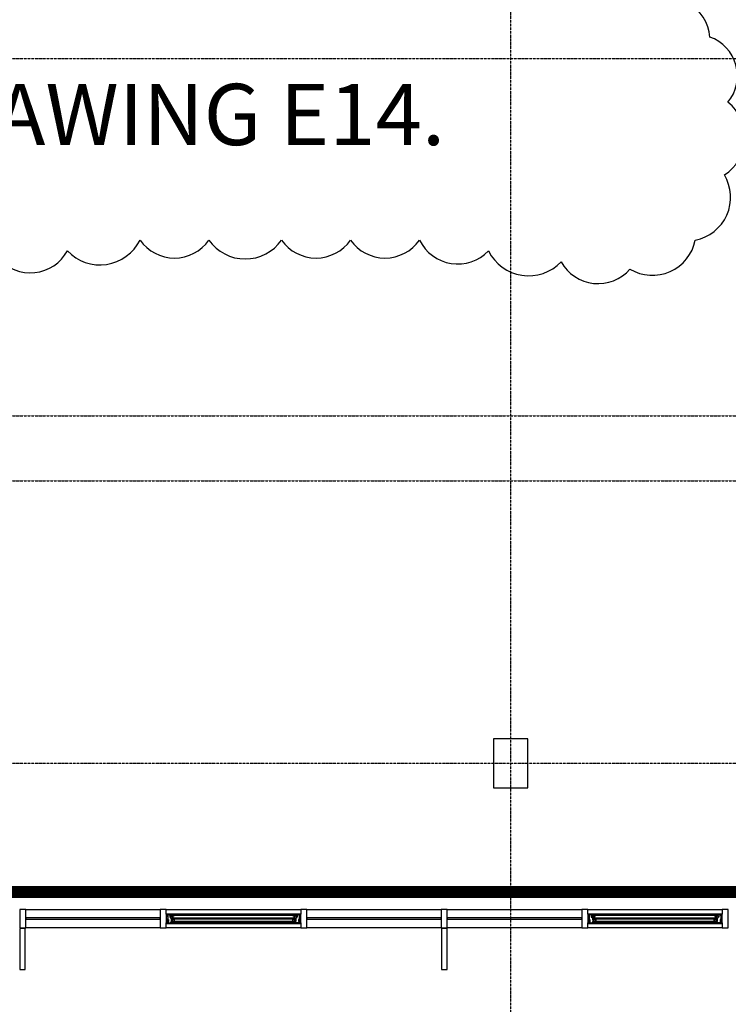
# Model space of a CAD drawing. Extents: x -2013 to 76814, y -13640 to 30471.
# Drawn here: x 20495 to 26279, y 6283 to 14324 of the extents above; entities that cross this region are included whole.
import ezdxf

# ---------------------------------------------------------------- set-up
doc = ezdxf.new("R2010")
doc.units = 0
doc.linetypes.add('EDG-DASH-3', pattern=[4.5, 3, -1.5])
doc.linetypes.add('X-2387-2F$0$EDG-1DOT-2', pattern=[5, 2, -1.4, 0.2, -1.4])
for name, color, linetype in [('ARE-GEN', 7, 'EDG-DASH-3'), ('NOT-50TXT', 6, 'CONTINUOUS'), ('NOT-REVIS', 3, 'CONTINUOUS'), ('X-2387-2F$0$A-DETL', 11, 'CONTINUOUS'), ('X-2387-2F$0$A-DETL-GENF', 11, 'CONTINUOUS'), ('X-2387-2F$0$A-GLAZ', 11, 'CONTINUOUS'), ('X-2387-2F$0$A-GLAZ-CURT', 11, 'CONTINUOUS'), ('X-2387-2F$0$A-GLAZ-CWMG', 11, 'CONTINUOUS'), ('X-2387-2F$0$A-WALL', 8, 'CONTINUOUS'), ('X-2387-2F$0$S-GRID', 133, 'X-2387-2F$0$EDG-1DOT-2'), ('X-XREF', 7, 'CONTINUOUS')]:
    doc.layers.add(name, color=color, linetype=linetype)
doc.styles.add('EDG-XBOLD', font='arialbd.ttf')

# ---------------------------------------------------------------- blocks, each defined once
blk = doc.blocks.new('X-2387-2F')
at = {"layer": 'X-2387-2F$0$A-DETL'}
for p, q in [((21692, 6943.1), (22788.8, 6943.1)), ((25132, 6943.1), (26228.8, 6943.1))]:
    blk.add_line(p, q, dxfattribs=at)
at = {"layer": 'X-2387-2F$0$A-DETL-GENF'}
for p, q in [((21696.3, 7007.4), (21691.4, 7007.4)), ((21691.4, 7007.4), (21691.4, 6982.1)), ((21698.9, 7009), (21696.3, 7009)), ((21696.3, 7009), (21696.3, 7007.4)), ((21757.1, 7018.8), (21697.9, 7018.8)), ((21697.9, 7018.8), (21697.9, 7010.5)), ((21697.9, 7010.5), (21698.9, 7010.5)), ((21698.9, 7010.5), (21700.7, 7010.5)), ((21698.9, 7010.5), (21698.9, 7009)), ((21703.2, 7009), (21698.9, 7009)), ((21699.7, 7011.9), (21699.7, 7015)), ((21699.7, 7015), (21704.4, 7015)), ((21700.7, 7011.9), (21699.7, 7011.9)), ((21700.7, 7010.5), (21700.7, 7011.9)), ((21703.2, 7003.6), (21702.5, 7003.2)), ((21702.5, 7001.3), (21703.2, 7000.9)), ((21703.2, 7009), (21703.2, 7003.6)), ((21703.2, 7000.9), (21703.2, 6976)), ((21703.3, 7011.9), (21704.4, 7011.9)), ((21703.3, 7011.9), (21703.3, 7010.5)), ((21703.3, 7010.5), (21709.1, 7010.5)), ((21704.4, 7015), (21704.4, 7011.9)), ((21706.1, 7016.7), (21736.3, 7016.7)), ((21706.1, 7011.9), (21706.1, 7016.7)), ((21707.8, 7011.9), (21706.1, 7011.9)), ((21707.8, 7013.5), (21707.8, 7011.9)), ((21709.1, 7010.5), (21709.1, 7013.5)), ((21721.5, 7009.7), (21717.6, 7009.7)), ((21717.6, 7008.2), (21719.1, 7008.2)), ((21719.1, 7008.2), (21719.1, 6995)), ((21721.5, 7008.3), (21721.5, 7009.7)), ((21721.5, 6995), (21721.5, 7002.7)), ((21725.6, 7007), (21722.7, 7007)), ((21722.7, 7003.9), (21725.6, 7003.9)), ((21729.4, 7008.6), (21726.8, 7008.6)), ((21726.8, 7002.7), (21726.8, 6986.1)), ((21729.4, 7006.9), (21729.4, 7008.6)), ((21731.3, 7006.9), (21729.4, 7006.9)), ((21731.9, 7013.6), (21731.9, 7011.1)), ((21731.9, 7011.1), (21733.2, 7009.5)), ((21733, 7012.6), (21733, 7013.6)), ((21736.3, 7012.6), (21733, 7012.6)), ((21736.3, 7016.7), (21736.3, 7012.6)), ((21737.2, 7006.7), (21738.8, 7007.6)), ((21738.8, 7003.9), (21737.3, 7004.8)), ((21738.8, 7016.7), (21755.4, 7016.7)), ((21738.8, 7007.6), (21738.8, 7016.7)), ((21738.8, 6998.1), (21738.8, 7003.9)), ((21745.2, 6984.3), (21745.2, 7009.7)), ((21745.2, 7009.7), (21757.1, 7009.7)), ((21745.7, 7013.3), (21745.7, 7011.5)), ((21755.4, 7013.3), (21745.7, 7013.3)), ((21745.7, 7011.5), (21757.1, 7011.5)), ((21755.4, 7016.7), (21755.4, 7013.3)), ((21757.1, 7009.7), (21757.1, 7018.8)), ((22722.6, 7018.8), (22722.6, 7009.7)), ((22781.8, 7018.8), (22722.6, 7018.8)), ((22734, 7011.5), (22722.6, 7011.5)), ((22722.6, 7009.7), (22734.5, 7009.7)), ((22724.3, 7016.7), (22724.3, 7013.3)), ((22740.9, 7016.7), (22724.3, 7016.7)), ((22724.3, 7013.3), (22734, 7013.3)), ((22734, 7013.3), (22734, 7011.5)), ((22734.5, 7009.7), (22734.5, 6984.3)), ((22740.9, 7007.6), (22740.9, 7016.7)), ((22742.5, 7006.7), (22740.9, 7007.6)), ((22740.9, 7003.9), (22742.4, 7004.8)), ((22740.9, 6998.1), (22740.9, 7003.9)), ((22743.4, 7016.7), (22743.4, 7012.6)), ((22773.6, 7016.7), (22743.4, 7016.7)), ((22743.4, 7012.6), (22746.7, 7012.6)), ((22747.8, 7011.1), (22746.4, 7009.5)), ((22746.7, 7012.6), (22746.7, 7013.6)), ((22747.8, 7013.6), (22747.8, 7011.1)), ((22748.4, 7006.9), (22750.3, 7006.9)), ((22750.3, 7008.6), (22752.9, 7008.6)), ((22750.3, 7006.9), (22750.3, 7008.6)), ((22752.9, 7002.7), (22752.9, 6986.1)), ((22754.1, 7007), (22757, 7007)), ((22757, 7003.9), (22754.1, 7003.9)), ((22758.2, 7009.7), (22762, 7009.7)), ((22758.2, 7008.3), (22758.2, 7009.7)), ((22758.2, 6995), (22758.2, 7002.7)), ((22760.6, 7008.2), (22760.6, 6995)), ((22762, 7008.2), (22760.6, 7008.2)), ((22770.6, 7010.5), (22770.6, 7013.5)), ((22776.4, 7010.5), (22770.6, 7010.5)), ((22771.9, 7013.5), (22771.9, 7011.9)), ((22771.9, 7011.9), (22773.6, 7011.9)), ((22773.6, 7011.9), (22773.6, 7016.7)), ((22780, 7015), (22775.3, 7015)), ((22775.3, 7015), (22775.3, 7011.9)), ((22776.4, 7011.9), (22775.3, 7011.9)), ((22776.4, 7011.9), (22776.4, 7010.5)), ((22776.5, 7009), (22780.8, 7009)), ((22776.5, 7009), (22776.5, 7003.6)), ((22776.5, 7003.6), (22777.2, 7003.2)), ((22777.2, 7001.3), (22776.5, 7000.9)), ((22776.5, 7000.9), (22776.5, 6976)), ((22779, 7010.5), (22779, 7011.9)), ((22779, 7011.9), (22780, 7011.9)), ((22780.8, 7010.5), (22779, 7010.5)), ((22780, 7011.9), (22780, 7015)), ((22780.8, 7009), (22780.8, 7010.5)), ((22780.8, 7010.5), (22781.8, 7010.5)), ((22783.4, 7009), (22780.8, 7009)), ((22781.8, 7010.5), (22781.8, 7018.8)), ((22783.4, 7007.4), (22783.4, 7009)), ((22788.3, 7007.4), (22783.4, 7007.4)), ((22788.3, 6982.1), (22788.3, 7007.4)), ((25136.9, 7007.4), (25132, 7007.4)), ((25132, 7007.4), (25132, 6982.1)), ((25139.5, 7009), (25136.9, 7009)), ((25136.9, 7009), (25136.9, 7007.4)), ((25197.7, 7018.8), (25138.5, 7018.8)), ((25138.5, 7018.8), (25138.5, 7010.5)), ((25138.5, 7010.5), (25139.5, 7010.5)), ((25139.5, 7010.5), (25141.3, 7010.5)), ((25139.5, 7010.5), (25139.5, 7009)), ((25143.8, 7009), (25139.5, 7009)), ((25140.3, 7011.9), (25140.3, 7015)), ((25140.3, 7015), (25145, 7015)), ((25141.3, 7011.9), (25140.3, 7011.9)), ((25141.3, 7010.5), (25141.3, 7011.9)), ((25143.8, 7003.6), (25143.1, 7003.2)), ((25143.1, 7001.3), (25143.8, 7000.9)), ((25143.8, 7011.9), (25145, 7011.9)), ((25143.8, 7011.9), (25143.8, 7010.5)), ((25143.8, 7010.5), (25149.7, 7010.5)), ((25143.8, 7009), (25143.8, 7003.6)), ((25143.8, 7000.9), (25143.8, 6976)), ((25145, 7015), (25145, 7011.9)), ((25146.6, 7016.7), (25176.8, 7016.7)), ((25146.6, 7011.9), (25146.6, 7016.7)), ((25148.4, 7011.9), (25146.6, 7011.9)), ((25148.4, 7013.5), (25148.4, 7011.9)), ((25149.7, 7010.5), (25149.7, 7013.5)), ((25162, 7009.7), (25158.2, 7009.7)), ((25158.2, 7008.2), (25159.7, 7008.2)), ((25159.7, 7008.2), (25159.7, 6995)), ((25162, 7008.3), (25162, 7009.7)), ((25162, 6995), (25162, 7002.7)), ((25166.2, 7007), (25163.2, 7007)), ((25163.2, 7003.9), (25166.2, 7003.9)), ((25169.9, 7008.6), (25167.3, 7008.6)), ((25167.4, 7002.7), (25167.4, 6986.1)), ((25169.9, 7006.9), (25169.9, 7008.6)), ((25171.9, 7006.9), (25169.9, 7006.9)), ((25172.5, 7013.6), (25172.5, 7011.1)), ((25172.5, 7011.1), (25173.8, 7009.5)), ((25173.5, 7012.6), (25173.5, 7013.6)), ((25176.8, 7012.6), (25173.5, 7012.6)), ((25176.8, 7016.7), (25176.8, 7012.6)), ((25177.7, 7006.7), (25179.4, 7007.6)), ((25179.4, 7003.9), (25177.8, 7004.8)), ((25179.4, 7016.7), (25195.9, 7016.7)), ((25179.4, 7007.6), (25179.4, 7016.7)), ((25179.4, 6998.1), (25179.4, 7003.9)), ((25185.7, 6984.3), (25185.7, 7009.7)), ((25185.7, 7009.7), (25197.7, 7009.7)), ((25186.3, 7013.3), (25186.3, 7011.5)), ((25195.9, 7013.3), (25186.3, 7013.3)), ((25186.3, 7011.5), (25197.7, 7011.5)), ((25195.9, 7016.7), (25195.9, 7013.3)), ((25197.7, 7009.7), (25197.7, 7018.8)), ((26163.1, 7018.8), (26163.1, 7009.7)), ((26222.3, 7018.8), (26163.1, 7018.8)), ((26174.6, 7011.5), (26163.1, 7011.5)), ((26163.1, 7009.7), (26175.1, 7009.7)), ((26164.9, 7016.7), (26164.9, 7013.3)), ((26181.5, 7016.7), (26164.9, 7016.7)), ((26164.9, 7013.3), (26174.6, 7013.3)), ((26174.6, 7013.3), (26174.6, 7011.5)), ((26175.1, 7009.7), (26175.1, 6984.3)), ((26181.5, 7007.6), (26181.5, 7016.7)), ((26183.1, 7006.7), (26181.5, 7007.6)), ((26181.5, 7003.9), (26183, 7004.8)), ((26181.5, 6998.1), (26181.5, 7003.9)), ((26184, 7016.7), (26184, 7012.6)), ((26214.2, 7016.7), (26184, 7016.7)), ((26184, 7012.6), (26187.3, 7012.6)), ((26188.4, 7011.1), (26187, 7009.5)), ((26187.3, 7012.6), (26187.3, 7013.6)), ((26188.4, 7013.6), (26188.4, 7011.1)), ((26189, 7006.9), (26190.9, 7006.9)), ((26190.9, 7008.6), (26193.5, 7008.6)), ((26190.9, 7006.9), (26190.9, 7008.6)), ((26193.5, 7002.7), (26193.5, 6986.1)), ((26194.7, 7007), (26197.6, 7007)), ((26197.6, 7003.9), (26194.7, 7003.9)), ((26198.8, 7009.7), (26202.6, 7009.7)), ((26198.8, 7008.3), (26198.8, 7009.7)), ((26198.8, 6995), (26198.8, 7002.7)), ((26201.2, 7008.2), (26201.2, 6995)), ((26202.6, 7008.2), (26201.2, 7008.2)), ((26211.2, 7010.5), (26211.2, 7013.5)), ((26217, 7010.5), (26211.2, 7010.5)), ((26212.5, 7013.5), (26212.5, 7011.9)), ((26212.5, 7011.9), (26214.2, 7011.9)), ((26214.2, 7011.9), (26214.2, 7016.7)), ((26220.6, 7015), (26215.9, 7015)), ((26215.9, 7015), (26215.9, 7011.9)), ((26217, 7011.9), (26215.9, 7011.9)), ((26217, 7011.9), (26217, 7010.5)), ((26217, 7009), (26221.3, 7009)), ((26217, 7009), (26217, 7003.6)), ((26217, 7003.6), (26217.7, 7003.2)), ((26217.7, 7001.3), (26217, 7000.9)), ((26217, 7000.9), (26217, 6976)), ((26219.6, 7010.5), (26219.6, 7011.9)), ((26219.6, 7011.9), (26220.6, 7011.9)), ((26221.3, 7010.5), (26219.6, 7010.5)), ((26220.6, 7011.9), (26220.6, 7015)), ((26221.3, 7009), (26221.3, 7010.5)), ((26221.3, 7010.5), (26222.3, 7010.5)), ((26223.9, 7009), (26221.3, 7009)), ((26222.3, 7010.5), (26222.3, 7018.8)), ((26223.9, 7007.4), (26223.9, 7009)), ((26228.8, 7007.4), (26223.9, 7007.4)), ((26228.8, 6982.1), (26228.8, 7007.4)), ((21691.4, 6982.1), (21700, 6982.1)), ((21700, 6976), (21696.5, 6976)), ((21696.5, 6976), (21696.5, 6960.7)), ((21696.5, 6960.7), (21698.8, 6957.9)), ((21699.4, 6949.3), (21696.5, 6949.3)), ((21696.5, 6949.3), (21696.5, 6947.3)), ((21696.5, 6947.3), (21737.9, 6947.3)), ((21698.8, 6953.8), (21697, 6951.6)), ((21697, 6951.6), (21699.4, 6951.6)), ((21698.8, 6957.9), (21698.8, 6953.8)), ((21699.4, 6951.6), (21699.4, 6949.3)), ((21708.5, 6972.7), (21699.7, 6972.7)), ((21699.7, 6972.7), (21699.7, 6969.5)), ((21708.5, 6969.5), (21699.7, 6969.5)), ((21708.5, 6964.2), (21699.7, 6964.2)), ((21699.7, 6964.2), (21699.7, 6961.1)), ((21708.5, 6961.1), (21699.7, 6961.1)), ((21700, 6982.1), (21700, 6976)), ((21704.5, 6952.1), (21701.4, 6952.1)), ((21701.4, 6952.1), (21701.4, 6949.2)), ((21701.4, 6949.2), (21731.6, 6949.2)), ((21703.2, 6976), (21707.7, 6976)), ((21705.4, 6951.7), (21704.5, 6952.1)), ((21708.5, 6958.7), (21707.6, 6958.7)), ((21707.6, 6958.7), (21707.6, 6957.8)), ((21707.6, 6953.8), (21707.6, 6952.5)), ((21708.5, 6975.2), (21708.5, 6972.7)), ((21708.5, 6969.5), (21708.5, 6964.2)), ((21708.5, 6961.1), (21708.5, 6958.7)), ((21719.1, 6995), (21721.5, 6995)), ((21726.8, 6986.1), (21731.1, 6986.1)), ((21729.3, 6952.2), (21729.3, 6953.6)), ((21729.3, 6953.6), (21731.6, 6953.6)), ((21731.6, 6952.2), (21729.3, 6952.2)), ((21731.1, 6986.1), (21731.1, 6961.1)), ((21731.1, 6961.1), (21740.7, 6961.1)), ((21731.6, 6953.6), (21731.6, 6959.7)), ((21731.6, 6959.7), (21742.1, 6959.7)), ((21731.6, 6949.2), (21731.6, 6952.2)), ((21733.6, 6974.2), (21733.6, 6985.2)), ((21733.6, 6985.2), (21737.4, 6985.2)), ((21733.6, 6949.2), (21733.6, 6957.7)), ((21733.6, 6957.7), (21744, 6957.7)), ((21737.9, 6949.2), (21733.6, 6949.2)), ((21735.4, 6981), (21741.6, 6977.1)), ((21750.5, 6957.3), (21735.7, 6957.3)), ((21735.7, 6957.3), (21735.7, 6955.1)), ((21735.7, 6955.1), (21736.5, 6955.1)), ((21736.5, 6951.9), (21735.7, 6951.9)), ((21735.7, 6951.9), (21735.7, 6949.7)), ((21735.7, 6949.7), (21756.7, 6949.7)), ((21742, 6978.6), (21736.2, 6982.3)), ((21736.5, 6955.1), (21736.5, 6956)), ((21736.5, 6956), (21737.6, 6956)), ((21736.5, 6950.9), (21736.5, 6951.9)), ((21737.6, 6950.9), (21736.5, 6950.9)), ((21737.3, 6971.7), (21739.1, 6972.8)), ((21737.4, 6985.2), (21737.4, 6982.3)), ((21737.4, 6982.3), (21738.8, 6982.3)), ((21739.1, 6968.9), (21737.4, 6969.8)), ((21737.6, 6956), (21737.6, 6950.9)), ((21737.9, 6947.3), (21737.9, 6949.2)), ((21738.8, 6990.5), (21738.8, 6984.2)), ((21738.8, 6982.3), (21738.8, 6984.3)), ((21738.8, 6984.3), (21745.2, 6984.3)), ((21739.1, 6962.8), (21739.1, 6968.9)), ((21740.7, 6963.5), (21739.1, 6962.8)), ((21740.5, 6965.2), (21739.2, 6964.6)), ((21739.2, 6964.6), (21739.2, 6962.9)), ((21739.2, 6962.9), (21741.3, 6963.8)), ((21740.7, 6959.7), (21740.7, 6963.5)), ((21742.3, 6959.7), (21740.7, 6959.7)), ((21741.6, 6977.1), (21749.4, 6977.1)), ((21749.6, 6978.6), (21742, 6978.6)), ((21742.2, 6963.3), (21742.2, 6961.2)), ((21742.2, 6961.2), (21757.1, 6961.2)), ((21755.6, 6962.8), (21743.6, 6962.8)), ((21744, 6957.7), (21744, 6959.2)), ((21749.4, 6977.1), (21755.6, 6975.3)), ((21755.6, 6976.9), (21749.6, 6978.6)), ((21750.5, 6950.9), (21750.5, 6957.3)), ((21755.2, 6950.9), (21750.5, 6950.9)), ((21756.7, 6956.4), (21755.2, 6956.4)), ((21755.2, 6954.9), (21755.2, 6950.9)), ((21757.1, 6978.6), (21755.6, 6978.6)), ((21755.6, 6978.6), (21755.6, 6976.9)), ((21755.6, 6975.3), (21755.6, 6962.8)), ((21756.7, 6949.7), (21756.7, 6956.4)), ((21757.1, 6961.2), (21757.1, 6978.6)), ((22724.1, 6978.6), (22722.5, 6978.6)), ((22722.5, 6978.6), (22722.5, 6961.2)), ((22722.5, 6961.2), (22737.5, 6961.2)), ((22724.5, 6956.4), (22723, 6956.4)), ((22723, 6956.4), (22723, 6949.7)), ((22723, 6949.7), (22744, 6949.7)), ((22730, 6978.6), (22724.1, 6976.9)), ((22724.1, 6976.9), (22724.1, 6978.6)), ((22724.1, 6975.3), (22730.3, 6977.1)), ((22724.1, 6962.8), (22724.1, 6975.3)), ((22736, 6962.8), (22724.1, 6962.8)), ((22724.5, 6950.9), (22724.5, 6954.9)), ((22729.2, 6950.9), (22724.5, 6950.9)), ((22744, 6957.3), (22729.2, 6957.3)), ((22729.2, 6957.3), (22729.2, 6950.9)), ((22737.7, 6978.6), (22730, 6978.6)), ((22730.3, 6977.1), (22738.1, 6977.1)), ((22734.5, 6984.3), (22740.9, 6984.3)), ((22735.7, 6959.2), (22735.7, 6957.7)), ((22735.7, 6957.7), (22746.1, 6957.7)), ((22739, 6959.7), (22737.4, 6959.7)), ((22737.5, 6961.2), (22737.5, 6963.3)), ((22748.1, 6959.7), (22737.6, 6959.7)), ((22743.5, 6982.3), (22737.7, 6978.6)), ((22738.1, 6977.1), (22744.3, 6981)), ((22738.4, 6963.8), (22740.5, 6962.9)), ((22740.6, 6962.8), (22739, 6963.5)), ((22739, 6963.5), (22739, 6959.7)), ((22748.6, 6961.1), (22739, 6961.1)), ((22740.5, 6964.6), (22739.2, 6965.2)), ((22740.5, 6962.9), (22740.5, 6964.6)), ((22740.6, 6972.8), (22742.4, 6971.7)), ((22742.3, 6969.8), (22740.6, 6968.9)), ((22740.6, 6968.9), (22740.6, 6962.8)), ((22740.9, 6990.5), (22740.9, 6984.2)), ((22740.9, 6984.3), (22740.9, 6982.3)), ((22740.9, 6982.3), (22742.3, 6982.3)), ((22746.1, 6949.2), (22741.8, 6949.2)), ((22741.8, 6949.2), (22741.8, 6947.3)), ((22741.8, 6947.3), (22783.2, 6947.3)), ((22742.1, 6950.9), (22742.1, 6956)), ((22742.1, 6956), (22743.2, 6956)), ((22743.2, 6950.9), (22742.1, 6950.9)), ((22742.3, 6982.3), (22742.3, 6985.2)), ((22742.3, 6985.2), (22746, 6985.2)), ((22743.2, 6956), (22743.2, 6955.1)), ((22743.2, 6955.1), (22744, 6955.1)), ((22744, 6951.9), (22743.2, 6951.9)), ((22743.2, 6951.9), (22743.2, 6950.9)), ((22744, 6955.1), (22744, 6957.3)), ((22744, 6949.7), (22744, 6951.9)), ((22746, 6985.2), (22746, 6974.2)), ((22746.1, 6957.7), (22746.1, 6949.2)), ((22748.1, 6953.6), (22748.1, 6959.7)), ((22750.4, 6953.6), (22748.1, 6953.6)), ((22748.1, 6949.2), (22748.1, 6952.2)), ((22748.1, 6952.2), (22750.4, 6952.2)), ((22778.3, 6949.2), (22748.1, 6949.2)), ((22748.6, 6986.1), (22748.6, 6961.1)), ((22752.9, 6986.1), (22748.6, 6986.1)), ((22750.4, 6952.2), (22750.4, 6953.6)), ((22760.6, 6995), (22758.2, 6995)), ((22771.2, 6975.2), (22771.2, 6972.7)), ((22771.2, 6972.7), (22780, 6972.7)), ((22771.2, 6969.5), (22780, 6969.5)), ((22771.2, 6969.5), (22771.2, 6964.2)), ((22771.2, 6964.2), (22780, 6964.2)), ((22771.2, 6961.1), (22780, 6961.1)), ((22771.2, 6961.1), (22771.2, 6958.7)), ((22771.2, 6958.7), (22772.1, 6958.7)), ((22776.5, 6976), (22772, 6976)), ((22772.1, 6958.7), (22772.1, 6957.8)), ((22772.1, 6953.8), (22772.1, 6952.5)), ((22774.3, 6951.7), (22775.2, 6952.1)), ((22775.2, 6952.1), (22778.3, 6952.1)), ((22778.3, 6952.1), (22778.3, 6949.2)), ((22779.7, 6976), (22779.7, 6982.1)), ((22779.7, 6982.1), (22788.3, 6982.1)), ((22783.2, 6976), (22779.7, 6976)), ((22780, 6972.7), (22780, 6969.5)), ((22780, 6964.2), (22780, 6961.1)), ((22780.3, 6949.3), (22780.3, 6951.6)), ((22780.3, 6951.6), (22782.7, 6951.6)), ((22783.2, 6949.3), (22780.3, 6949.3)), ((22780.9, 6957.9), (22783.2, 6960.7)), ((22780.9, 6953.8), (22780.9, 6957.9)), ((22782.7, 6951.6), (22780.9, 6953.8)), ((22783.2, 6960.7), (22783.2, 6976)), ((22783.2, 6947.3), (22783.2, 6949.3)), ((25132, 6982.1), (25140.6, 6982.1)), ((25140.6, 6976), (25137, 6976)), ((25137, 6976), (25137, 6960.7)), ((25137, 6960.7), (25139.4, 6957.9)), ((25140, 6949.3), (25137, 6949.3)), ((25137, 6949.3), (25137, 6947.3)), ((25137, 6947.3), (25178.5, 6947.3)), ((25139.4, 6953.8), (25137.6, 6951.6)), ((25137.6, 6951.6), (25140, 6951.6)), ((25139.4, 6957.9), (25139.4, 6953.8)), ((25140, 6951.6), (25140, 6949.3)), ((25149, 6972.7), (25140.2, 6972.7)), ((25140.2, 6972.7), (25140.2, 6969.5)), ((25149, 6969.5), (25140.2, 6969.5)), ((25149, 6964.2), (25140.2, 6964.2)), ((25140.2, 6964.2), (25140.2, 6961.1)), ((25149, 6961.1), (25140.2, 6961.1)), ((25140.6, 6982.1), (25140.6, 6976)), ((25145.1, 6952.1), (25141.9, 6952.1)), ((25141.9, 6952.1), (25141.9, 6949.2)), ((25141.9, 6949.2), (25172.1, 6949.2)), ((25143.8, 6976), (25148.3, 6976)), ((25146, 6951.7), (25145.1, 6952.1)), ((25149, 6958.7), (25148.2, 6958.7)), ((25148.2, 6958.7), (25148.2, 6957.8)), ((25148.2, 6953.8), (25148.2, 6952.5)), ((25149, 6975.2), (25149, 6972.7)), ((25149, 6969.5), (25149, 6964.2)), ((25149, 6961.1), (25149, 6958.7)), ((25159.7, 6995), (25162, 6995)), ((25167.4, 6986.1), (25171.7, 6986.1)), ((25169.9, 6952.2), (25169.9, 6953.6)), ((25169.9, 6953.6), (25172.1, 6953.6)), ((25172.1, 6952.2), (25169.9, 6952.2)), ((25171.7, 6986.1), (25171.7, 6961.1)), ((25171.7, 6961.1), (25181.3, 6961.1)), ((25172.1, 6953.6), (25172.1, 6959.7)), ((25172.1, 6959.7), (25182.6, 6959.7)), ((25172.1, 6949.2), (25172.1, 6952.2)), ((25174.1, 6949.2), (25174.1, 6957.7)), ((25174.1, 6957.7), (25184.6, 6957.7)), ((25178.5, 6949.2), (25174.1, 6949.2)), ((25174.2, 6974.2), (25174.2, 6985.2)), ((25174.2, 6985.2), (25178, 6985.2)), ((25175.9, 6981), (25182.2, 6977.1)), ((25191, 6957.3), (25176.3, 6957.3)), ((25176.3, 6957.3), (25176.3, 6955.1)), ((25176.3, 6955.1), (25177.1, 6955.1)), ((25177.1, 6951.9), (25176.3, 6951.9)), ((25176.3, 6951.9), (25176.3, 6949.7)), ((25176.3, 6949.7), (25197.2, 6949.7)), ((25182.6, 6978.6), (25176.8, 6982.3)), ((25177.1, 6955.1), (25177.1, 6956)), ((25177.1, 6956), (25178.2, 6956)), ((25177.1, 6950.9), (25177.1, 6951.9)), ((25178.2, 6950.9), (25177.1, 6950.9)), ((25177.9, 6971.7), (25179.7, 6972.8)), ((25178, 6985.2), (25178, 6982.3)), ((25178, 6982.3), (25179.4, 6982.3)), ((25179.6, 6968.9), (25178, 6969.8)), ((25178.2, 6956), (25178.2, 6950.9)), ((25178.5, 6947.3), (25178.5, 6949.2)), ((25179.4, 6990.5), (25179.4, 6984.2)), ((25179.4, 6982.3), (25179.4, 6984.3)), ((25179.4, 6984.3), (25185.7, 6984.3)), ((25179.6, 6962.8), (25179.6, 6968.9)), ((25181.3, 6963.5), (25179.6, 6962.8)), ((25181.1, 6965.2), (25179.7, 6964.6)), ((25179.7, 6964.6), (25179.7, 6962.9)), ((25179.7, 6962.9), (25181.9, 6963.8)), ((25181.3, 6959.7), (25181.3, 6963.5)), ((25182.9, 6959.7), (25181.3, 6959.7)), ((25182.2, 6977.1), (25190, 6977.1)), ((25190.2, 6978.6), (25182.6, 6978.6)), ((25182.8, 6963.3), (25182.8, 6961.2)), ((25182.8, 6961.2), (25197.7, 6961.2)), ((25196.2, 6962.8), (25184.2, 6962.8)), ((25184.6, 6957.7), (25184.6, 6959.2)), ((25190, 6977.1), (25196.2, 6975.3)), ((25196.2, 6976.9), (25190.2, 6978.6)), ((25191, 6950.9), (25191, 6957.3)), ((25195.8, 6950.9), (25191, 6950.9)), ((25197.2, 6956.4), (25195.8, 6956.4)), ((25195.8, 6954.9), (25195.8, 6950.9)), ((25197.7, 6978.6), (25196.2, 6978.6)), ((25196.2, 6978.6), (25196.2, 6976.9)), ((25196.2, 6975.3), (25196.2, 6962.8)), ((25197.2, 6949.7), (25197.2, 6956.4)), ((25197.7, 6961.2), (25197.7, 6978.6)), ((26164.6, 6978.6), (26163.1, 6978.6)), ((26163.1, 6978.6), (26163.1, 6961.2)), ((26163.1, 6961.2), (26178, 6961.2)), ((26165.1, 6956.4), (26163.6, 6956.4)), ((26163.6, 6956.4), (26163.6, 6949.7)), ((26163.6, 6949.7), (26184.6, 6949.7)), ((26170.6, 6978.6), (26164.6, 6976.9)), ((26164.6, 6976.9), (26164.6, 6978.6)), ((26164.6, 6975.3), (26170.8, 6977.1)), ((26164.6, 6962.8), (26164.6, 6975.3)), ((26176.6, 6962.8), (26164.6, 6962.8)), ((26165.1, 6950.9), (26165.1, 6954.9)), ((26169.8, 6950.9), (26165.1, 6950.9)), ((26184.6, 6957.3), (26169.8, 6957.3)), ((26169.8, 6957.3), (26169.8, 6950.9)), ((26178.2, 6978.6), (26170.6, 6978.6)), ((26170.8, 6977.1), (26178.7, 6977.1)), ((26175.1, 6984.3), (26181.5, 6984.3)), ((26176.2, 6959.2), (26176.2, 6957.7)), ((26176.2, 6957.7), (26186.7, 6957.7)), ((26178, 6961.2), (26178, 6963.3)), ((26179.5, 6959.7), (26178, 6959.7)), ((26184.1, 6982.3), (26178.2, 6978.6)), ((26188.7, 6959.7), (26178.2, 6959.7)), ((26178.7, 6977.1), (26184.9, 6981)), ((26179, 6963.8), (26181.1, 6962.9)), ((26181.2, 6962.8), (26179.5, 6963.5)), ((26179.5, 6963.5), (26179.5, 6959.7)), ((26189.2, 6961.1), (26179.6, 6961.1)), ((26181.1, 6964.6), (26179.7, 6965.2)), ((26181.1, 6972.8), (26182.9, 6971.7)), ((26181.1, 6962.9), (26181.1, 6964.6)), ((26182.9, 6969.8), (26181.2, 6968.9)), ((26181.2, 6968.9), (26181.2, 6962.8)), ((26181.5, 6990.5), (26181.5, 6984.2)), ((26181.5, 6984.3), (26181.5, 6982.3)), ((26181.5, 6982.3), (26182.9, 6982.3)), ((26186.7, 6949.2), (26182.4, 6949.2)), ((26182.4, 6949.2), (26182.4, 6947.3)), ((26182.4, 6947.3), (26223.8, 6947.3)), ((26182.7, 6950.9), (26182.7, 6956)), ((26182.7, 6956), (26183.8, 6956)), ((26183.8, 6950.9), (26182.7, 6950.9)), ((26182.9, 6982.3), (26182.9, 6985.2)), ((26182.9, 6985.2), (26186.6, 6985.2)), ((26183.8, 6956), (26183.8, 6955.1)), ((26183.8, 6955.1), (26184.6, 6955.1)), ((26184.6, 6951.9), (26183.8, 6951.9)), ((26183.8, 6951.9), (26183.8, 6950.9)), ((26184.6, 6955.1), (26184.6, 6957.3)), ((26184.6, 6949.7), (26184.6, 6951.9)), ((26186.6, 6985.2), (26186.6, 6974.2)), ((26186.7, 6957.7), (26186.7, 6949.2)), ((26188.7, 6953.6), (26188.7, 6959.7)), ((26191, 6953.6), (26188.7, 6953.6)), ((26188.7, 6949.2), (26188.7, 6952.2)), ((26188.7, 6952.2), (26191, 6952.2)), ((26218.9, 6949.2), (26188.7, 6949.2)), ((26189.2, 6986.1), (26189.2, 6961.1)), ((26193.5, 6986.1), (26189.2, 6986.1)), ((26191, 6952.2), (26191, 6953.6)), ((26201.2, 6995), (26198.8, 6995)), ((26211.8, 6975.2), (26211.8, 6972.7)), ((26211.8, 6972.7), (26220.6, 6972.7)), ((26211.8, 6969.5), (26220.6, 6969.5)), ((26211.8, 6969.5), (26211.8, 6964.2)), ((26211.8, 6964.2), (26220.6, 6964.2)), ((26211.8, 6961.1), (26220.6, 6961.1)), ((26211.8, 6961.1), (26211.8, 6958.7)), ((26211.8, 6958.7), (26212.7, 6958.7)), ((26217, 6976), (26212.6, 6976)), ((26212.7, 6958.7), (26212.7, 6957.8)), ((26212.7, 6953.8), (26212.7, 6952.5)), ((26214.9, 6951.7), (26215.8, 6952.1)), ((26215.8, 6952.1), (26218.9, 6952.1)), ((26218.9, 6952.1), (26218.9, 6949.2)), ((26220.2, 6976), (26220.2, 6982.1)), ((26220.2, 6982.1), (26228.8, 6982.1)), ((26223.8, 6976), (26220.2, 6976)), ((26220.6, 6972.7), (26220.6, 6969.5)), ((26220.6, 6964.2), (26220.6, 6961.1)), ((26220.9, 6949.3), (26220.9, 6951.6)), ((26220.9, 6951.6), (26223.3, 6951.6)), ((26223.8, 6949.3), (26220.9, 6949.3)), ((26221.5, 6957.9), (26223.8, 6960.7)), ((26221.5, 6953.8), (26221.5, 6957.9)), ((26223.3, 6951.6), (26221.5, 6953.8)), ((26223.8, 6960.7), (26223.8, 6976)), ((26223.8, 6947.3), (26223.8, 6949.3))]:
    blk.add_line(p, q, dxfattribs=at)
for centre, radius, start, end in [((21700.9, 7002.2), 1.9, 30, 330), ((21708.4, 7013.5), 0.635, 0, 180), ((21717.6, 7009), 0.762, 90, 270), ((21722.7, 7008.3), 1.21, 180, 270), ((21722.7, 7002.7), 1.21, 90, 180), ((21725.6, 7008.3), 1.21, 270, 15.25752), ((21725.6, 7002.7), 1.21, 0, 90), ((21735.6, 7005.7), 4.44, 121.40679, 163.82504), ((21732.4, 7013.6), 0.535, 0, 180), ((21735.6, 7005.7), 1.91, 32.48123, 332.48139), ((21742.6, 6994.3), 5.49, 147.2254, 212.7746), ((21738, 6998.1), 0.787, 270, 0), ((22741.7, 6998.1), 0.787, 180, 270), ((22737.1, 6994.3), 5.49, 327.2254, 32.7746), ((22744.1, 7005.7), 1.91, 207.51861, 147.51877), ((22744.1, 7005.7), 4.44, 16.17496, 58.59321), ((22747.3, 7013.6), 0.535, 0, 180), ((22754.1, 7008.3), 1.21, 164.74248, 270), ((22754.1, 7002.7), 1.21, 90, 180), ((22757, 7008.3), 1.21, 270, 360), ((22757, 7002.7), 1.21, 0, 90), ((22762, 7009), 0.762, 270, 90), ((22771.3, 7013.5), 0.635, 0, 180), ((22778.8, 7002.2), 1.9, 210, 150), ((25141.5, 7002.2), 1.9, 30, 330), ((25149, 7013.5), 0.635, 0, 180), ((25158.2, 7009), 0.762, 90, 270), ((25163.2, 7008.3), 1.21, 180, 270), ((25163.2, 7002.7), 1.21, 90, 180), ((25166.2, 7008.3), 1.21, 270, 15.25752), ((25166.2, 7002.7), 1.21, 0, 90), ((25176.1, 7005.7), 4.44, 121.40679, 163.82504), ((25173, 7013.6), 0.535, 0, 180), ((25176.1, 7005.7), 1.91, 32.48123, 332.48139), ((25183.2, 6994.3), 5.49, 147.2254, 212.7746), ((25178.6, 6998.1), 0.787, 270, 0), ((26182.3, 6998.1), 0.787, 180, 270), ((26177.6, 6994.3), 5.49, 327.2254, 32.7746), ((26184.7, 7005.7), 1.91, 207.51861, 147.51877), ((26184.7, 7005.7), 4.44, 16.17496, 58.59321), ((26187.9, 7013.6), 0.535, 0, 180), ((26194.7, 7008.3), 1.21, 164.74248, 270), ((26194.7, 7002.7), 1.21, 90, 180), ((26197.6, 7008.3), 1.21, 270, 360), ((26197.6, 7002.7), 1.21, 0, 90), ((26202.6, 7009), 0.762, 270, 90), ((26211.8, 7013.5), 0.635, 0, 180), ((26219.4, 7002.2), 1.9, 210, 150), ((21705.2, 6955.8), 1.9, 49.42158, 310.57842), ((21705.2, 6955.8), 4.09, 273.26915, 306.11955), ((21706.9, 6957.8), 0.71, 229.42158, 0), ((21706.9, 6953.8), 0.71, 0, 130.57842), ((21707.7, 6975.2), 0.794, 0, 90), ((21735.7, 6970.7), 4, 30.73755, 120.84374), ((21735.7, 6970.7), 1.91, 32.48123, 332.48139), ((21736.4, 6982.9), 1.98, 93.58332, 182.74934), ((21736.4, 6982.7), 1.98, 177.25066, 238), ((21736.5, 6982.8), 0.571, 96.80443, 238), ((21736.3, 6984.1), 0.761, 0, 93.58332), ((21736.3, 6984.1), 0.761, 276.80443, 0), ((21738, 6990.5), 0.787, 0, 90), ((21741.4, 6963.4), 1.98, 85.08433, 116.86981), ((21741.6, 6963.3), 0.634, 0, 116.86981), ((21741.8, 6963.4), 1.98, 341.30606, 94.91567), ((21743.1, 6959.2), 0.952, 359.58136, 148.66732), ((21755.2, 6955.6), 0.787, 90, 270), ((22724.5, 6955.6), 0.787, 270, 90), ((22736.6, 6959.2), 0.952, 31.33268, 180.41864), ((22737.9, 6963.4), 1.98, 85.08433, 198.69394), ((22738.1, 6963.3), 0.634, 63.13019, 180), ((22738.3, 6963.4), 1.98, 63.13019, 94.91567), ((22744, 6970.7), 4, 59.15626, 149.26245), ((22741.7, 6990.5), 0.787, 90, 180), ((22744, 6970.7), 1.91, 207.51861, 147.51877), ((22743.4, 6984.1), 0.761, 86.41668, 180), ((22743.4, 6984.1), 0.761, 180, 263.19557), ((22743.2, 6982.8), 0.571, 302, 83.19557), ((22743.3, 6982.9), 1.98, 357.25066, 86.41668), ((22743.3, 6982.7), 1.98, 302, 2.74934), ((22772, 6975.2), 0.794, 90, 180), ((22772.8, 6957.8), 0.71, 180, 310.57842), ((22772.8, 6953.8), 0.71, 49.42158, 180), ((22774.5, 6955.8), 4.09, 233.88045, 266.73085), ((22774.5, 6955.8), 1.9, 229.42158, 130.57842), ((25145.7, 6955.8), 1.9, 49.42158, 310.57842), ((25145.7, 6955.8), 4.09, 273.26915, 306.11955), ((25147.4, 6957.8), 0.71, 229.42158, 0), ((25147.4, 6953.8), 0.71, 0, 130.57842), ((25148.3, 6975.2), 0.794, 0, 90), ((25176.3, 6970.7), 4, 30.73755, 120.84374), ((25176.3, 6970.7), 1.91, 32.48123, 332.48139), ((25177, 6982.9), 1.98, 93.58332, 182.74934), ((25177, 6982.7), 1.98, 177.25066, 238), ((25177.1, 6982.8), 0.571, 96.80443, 238), ((25176.9, 6984.1), 0.761, 0, 93.58332), ((25176.9, 6984.1), 0.761, 276.80443, 0), ((25178.6, 6990.5), 0.787, 0, 90), ((25182, 6963.4), 1.98, 85.08433, 116.86981), ((25182.2, 6963.3), 0.634, 0, 116.86981), ((25182.3, 6963.4), 1.98, 341.30606, 94.91567), ((25183.7, 6959.2), 0.952, 359.58136, 148.66732), ((25195.8, 6955.6), 0.787, 90, 270), ((26165.1, 6955.6), 0.787, 270, 90), ((26177.2, 6959.2), 0.952, 31.33268, 180.41864), ((26178.5, 6963.4), 1.98, 85.08433, 198.69394), ((26178.7, 6963.3), 0.634, 63.13019, 180), ((26178.8, 6963.4), 1.98, 63.13019, 94.91567), ((26184.6, 6970.7), 4, 59.15626, 149.26245), ((26182.3, 6990.5), 0.787, 90, 180), ((26184.6, 6970.7), 1.91, 207.51861, 147.51877), ((26183.9, 6984.1), 0.761, 86.41668, 180), ((26183.9, 6984.1), 0.761, 180, 263.19557), ((26183.8, 6982.8), 0.571, 302, 83.19557), ((26183.8, 6982.9), 1.98, 357.25066, 86.41668), ((26183.8, 6982.7), 1.98, 302, 2.74934), ((26212.6, 6975.2), 0.794, 90, 180), ((26213.4, 6957.8), 0.71, 180, 310.57842), ((26213.4, 6953.8), 0.71, 49.42158, 180), ((26215.1, 6955.8), 4.09, 233.88045, 266.73085), ((26215.1, 6955.8), 1.9, 229.42158, 130.57842)]:
    blk.add_arc(centre, radius, start, end, dxfattribs=at)
at = {"layer": 'X-2387-2F$0$A-GLAZ'}
for p, q in [((21691.4, 7018.8), (21691.4, 6947.3)), ((22788.3, 7018.8), (21691.4, 7018.8)), ((22734.5, 7009.7), (21745.2, 7009.7)), ((21745.2, 7009.7), (21745.2, 6984.3)), ((22734.5, 7007.3), (21745.2, 7007.3)), ((22722.6, 7018.8), (21757.1, 7018.8)), ((22734.5, 6984.3), (22734.5, 7009.7)), ((22788.3, 6947.3), (22788.3, 7018.8)), ((25132, 7018.8), (25132, 6947.3)), ((26228.8, 7018.8), (25132, 7018.8)), ((26175.1, 7009.7), (25185.7, 7009.7)), ((25185.7, 7009.7), (25185.7, 6984.3)), ((26175.1, 7007.3), (25185.7, 7007.3)), ((26163.1, 7018.8), (25197.7, 7018.8)), ((26175.1, 6984.3), (26175.1, 7009.7)), ((26228.8, 6947.3), (26228.8, 7018.8)), ((21691.4, 6947.3), (22788.3, 6947.3)), ((21737.9, 6947.3), (22741.8, 6947.3)), ((22734.5, 6986.6), (21745.2, 6986.6)), ((21745.2, 6984.3), (22734.5, 6984.3)), ((22727.1, 6957.3), (21752.6, 6957.3)), ((21753.9, 6956.5), (22725.8, 6956.5)), ((22722.5, 6978.6), (21757.1, 6978.6)), ((21757.1, 6961.2), (22722.5, 6961.2)), ((25132, 6947.3), (26228.8, 6947.3)), ((25178.5, 6947.3), (26182.4, 6947.3)), ((26175.1, 6986.6), (25185.7, 6986.6)), ((25185.7, 6984.3), (26175.1, 6984.3)), ((26167.7, 6957.3), (25193.2, 6957.3)), ((25194.5, 6956.5), (26166.3, 6956.5)), ((26163.1, 6978.6), (25197.7, 6978.6)), ((25197.7, 6961.2), (26163.1, 6961.2))]:
    blk.add_line(p, q, dxfattribs=at)
for centre, start_param, end_param in [((21752.6, 6954.2), 0, 5.546343), ((22727.1, 6954.2), 0.736842, 6.283185), ((25193.2, 6954.2), 0, 5.546343), ((26167.7, 6954.2), 0.736842, 6.283185)]:
    blk.add_ellipse(centre, major_axis=(0, 3.06), ratio=0.659973, start_param=start_param, end_param=end_param, dxfattribs=at)
at = {"layer": 'X-2387-2F$0$A-GLAZ-CURT'}
for p, q in [((21641.4, 6988.1), (20544.6, 6988.1)), ((20544.6, 6988.1), (20544.6, 6978.1)), ((20544.6, 6978.1), (21641.4, 6978.1)), ((21641.4, 6978.1), (21641.4, 6988.1)), ((23935.1, 6988.1), (22838.3, 6988.1)), ((22838.3, 6988.1), (22838.3, 6978.1)), ((22838.3, 6978.1), (23935.1, 6978.1)), ((23935.1, 6978.1), (23935.1, 6988.1)), ((25082, 6988.1), (23985.1, 6988.1)), ((23985.1, 6988.1), (23985.1, 6978.1)), ((23985.1, 6978.1), (25082, 6978.1)), ((25082, 6978.1), (25082, 6988.1))]:
    blk.add_line(p, q, dxfattribs=at)
at = {"layer": 'X-2387-2F$0$A-GLAZ-CWMG', "extrusion": (0, 0, -1)}
for p, q in [((20544.6, 7058.1), (20494.6, 7058.1)), ((20494.6, 7058.1), (20494.6, 6908.1)), ((20544.6, 6908.1), (20544.6, 7058.1)), ((21691.4, 7058.1), (21641.4, 7058.1)), ((21641.4, 7058.1), (21641.4, 6908.1)), ((21691.4, 7018.8), (21691.4, 7058.1)), ((22838.3, 7058.1), (22788.3, 7058.1)), ((22788.3, 7058.1), (22788.3, 7018.8)), ((22838.3, 6908.1), (22838.3, 7058.1)), ((23985.1, 7058.1), (23935.1, 7058.1)), ((23935.1, 7058.1), (23935.1, 6908.1)), ((23985.1, 6908.1), (23985.1, 7058.1)), ((25132, 7058.1), (25082, 7058.1)), ((25082, 7058.1), (25082, 6908.1)), ((25132, 7018.8), (25132, 7058.1)), ((26278.8, 7058.1), (26228.8, 7058.1)), ((26228.8, 7058.1), (26228.8, 7018.8)), ((26278.8, 6908.1), (26278.8, 7058.1)), ((21691.4, 6908.1), (21691.4, 6947.3)), ((22788.3, 6947.3), (22788.3, 6908.1)), ((25132, 6908.1), (25132, 6947.3)), ((26228.8, 6947.3), (26228.8, 6908.1)), ((20494.6, 6908.1), (20544.6, 6908.1)), ((20540.5, 6901.4), (20495.5, 6901.4)), ((20495.5, 6901.4), (20495.5, 6567.4)), ((20540.5, 6567.4), (20540.5, 6901.4)), ((21641.4, 6908.1), (21691.4, 6908.1)), ((22788.3, 6908.1), (22838.3, 6908.1)), ((23935.1, 6908.1), (23985.1, 6908.1)), ((23983.2, 6901.4), (23938.2, 6901.4)), ((23938.2, 6901.4), (23938.2, 6567.4)), ((23983.2, 6567.4), (23983.2, 6901.4)), ((25082, 6908.1), (25132, 6908.1)), ((26228.8, 6908.1), (26278.8, 6908.1)), ((20495.5, 6567.4), (20540.5, 6567.4)), ((23938.2, 6567.4), (23983.2, 6567.4))]:
    blk.add_line(p, q, dxfattribs=at)
at = {"layer": 'X-2387-2F$0$A-GLAZ-CWMG'}
for p, q in [((20544.6, 7058.1), (21641.4, 7058.1)), ((21691.4, 7058.1), (22788.3, 7058.1)), ((22838.3, 7058.1), (23935.1, 7058.1)), ((23985.1, 7058.1), (25082, 7058.1)), ((25132, 7058.1), (26228.8, 7058.1)), ((21641.4, 6908.1), (20544.6, 6908.1)), ((22788.3, 6908.1), (21691.4, 6908.1)), ((23935.1, 6908.1), (22838.3, 6908.1)), ((25082, 6908.1), (23985.1, 6908.1)), ((26228.8, 6908.1), (25132, 6908.1))]:
    blk.add_line(p, q, dxfattribs=at)
at = {"layer": 'X-2387-2F$0$A-WALL'}
for p, q in [((24362.5, 8451.5), (24362.5, 8051.5)), ((24642.5, 8451.5), (24362.5, 8451.5)), ((24642.5, 8051.5), (24642.5, 8451.5)), ((24362.5, 8051.5), (24642.5, 8051.5))]:
    blk.add_line(p, q, dxfattribs=at)
at = {"layer": 'X-2387-2F$0$S-GRID'}
for p, q in [((24502.5, -1757.8), (24502.5, 21334.1)), ((-1388, 14005.8), (76814.4, 14005.8)), ((-1388, 11090), (76814.4, 11090)), ((-1388, 10559.4), (76814.4, 10559.4)), ((-1388, 8251.5), (76814.4, 8251.5))]:
    blk.add_line(p, q, dxfattribs=at)

msp = doc.modelspace()

# ---------------------------------------------------------------- linework, layer by layer
at = {"layer": 'ARE-GEN', "const_width": 100}
msp.add_lwpolyline([(175, 17925), (175, 14175), (3850, 14175), (3850, 7200), (30700, 7200), (30700, 8700), (32125, 8700), (32125, 10650), (30950, 10650), (30950, 13025), (29775, 13025), (29775, 20375), (5150, 20375), (5150, 17500), (3800, 17500), (3800, 16725), (1925, 16725), (1925, 17925)], close=True, dxfattribs=at)
at = {"layer": 'NOT-REVIS'}
msp.add_lwpolyline([(20321.1, 12376.2, 0.520567), (20884, 12435.4, 0.520567), (20884, 12435.4, 0.520567), (21476.6, 12524.3, 0.520567), (21476.6, 12524.3, 0.520567), (22039.5, 12524.3, 0.520567), (22039.5, 12524.3, 0.520567), (22632, 12524.3, 0.520567), (22632, 12524.3, 0.520567), (23195, 12524.3, 0.520567), (23195, 12524.3, 0.520567), (23757.9, 12524.3, 0.520567), (23757.9, 12524.3, 0.520567), (24320.8, 12435.4, 0.520567), (24320.8, 12435.4, 0.520567), (24913.4, 12346.6, 0.520567), (24913.4, 12346.6, 0.520567), (25476.3, 12287.4, 0.520567), (25476.3, 12287.4, 0.520567), (26009.6, 12524.3, 0.520567), (26009.6, 12524.3, 0.520567), (26246.7, 13057.2, 0.520567), (26246.7, 13057.2, 0.520567), (26276.3, 13649.4, 0.520567), (26276.3, 13649.4, 0.520567), (26128.1, 14182.4, 0.520567), (26128.1, 14182.4, 0.520567), (25624.5, 14478.4, 0.520567)], format="xyb", dxfattribs=at)

# ---------------------------------------------------------------- block references
at = {"layer": 'X-XREF'}
msp.add_blockref('X-2387-2F', (0, 0), dxfattribs=at)

# ---------------------------------------------------------------- texts
at = {"layer": 'NOT-50TXT', "insert": (9100, 13800), "char_height": 500, "attachment_point": 1, "style": 'EDG-XBOLD'}
msp.add_mtext_dynamic_manual_height_columns('REFER TO TENANCY LAYOUT ON DRAWING E14.', width=17950, gutter_width=2500, heights=[0], dxfattribs=at)

doc.saveas('drawing.dxf')
